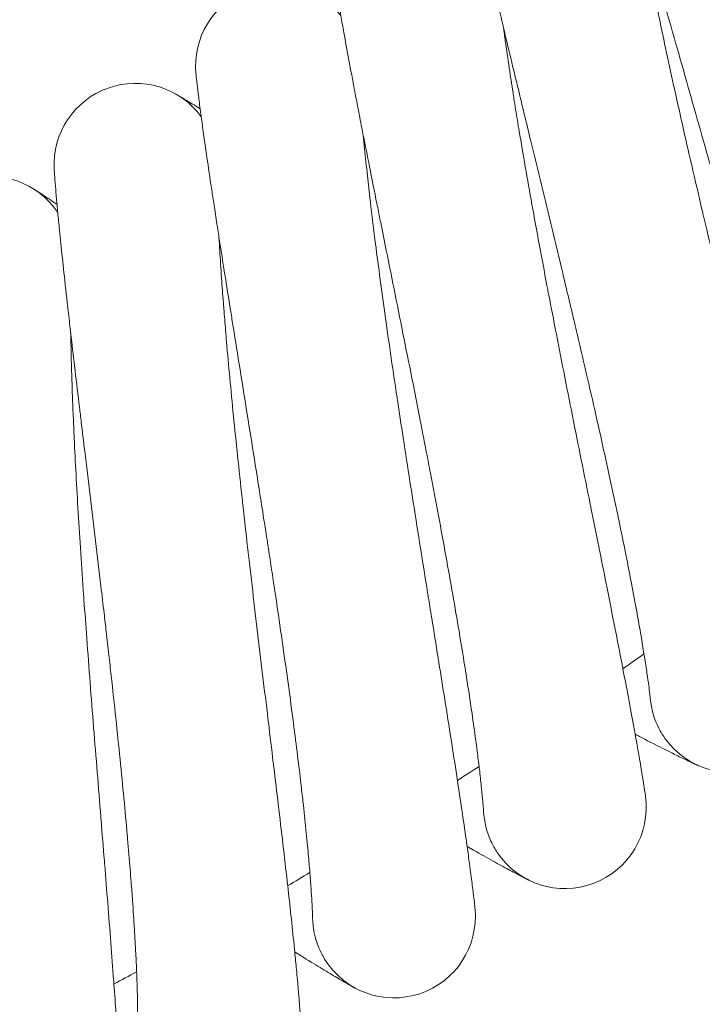
# Model space of a CAD drawing. Units: millimetres. Extents: x 3433 to 578302, y 1430 to 596964.
# Drawn here: x 5371 to 5438, y 4964 to 5061 of the extents above; entities that cross this region are included whole.
import ezdxf

# ---------------------------------------------------------------- set-up
doc = ezdxf.new("R2010")
doc.units = ezdxf.units.MM
doc.layers.add('Контур', color=7, linetype='Continuous', lineweight=15)

msp = doc.modelspace()

# ---------------------------------------------------------------- linework, layer by layer
at = {"layer": 'Контур'}
for p, q in [((5433.286, 4993.77), (5433.284, 4993.79)), ((5416.898, 4982.678), (5416.897, 4982.698)), ((5400.087, 4972.238), (5400.086, 4972.257))]:
    msp.add_line(p, q, dxfattribs=at)
for centre, radius, start, end in [((5396.58, 5056.001), 8, 38.28112, 185.54253), ((5382.663, 5046.301), 8, 36.03112, 183.27365), ((5368.376, 5037.155), 8, 33.78112, 180.96445), ((5142.656, 5405.496), 500, 305.16053, 305.45164), ((5441.251, 4994.515), 8, 216, 9.95486), ((5441.251, 4994.515), 8, 185.20102, 207), ((5441.251, 4994.515), 8, 207, 216), ((5142.656, 5405.496), 500, 302.91053, 303.20164), ((5424.886, 4983.109), 8, 213.75, 7.70523), ((5424.886, 4983.109), 8, 182.9507, 204.75), ((5424.886, 4983.109), 8, 204.75, 213.75), ((5142.656, 5405.496), 500, 300.66053, 300.95164), ((5408.086, 4972.355), 8, 211.5, 5.45561), ((5408.086, 4972.355), 8, 180.70141, 202.5), ((5408.086, 4972.355), 8, 202.5, 211.5), ((5142.656, 5405.496), 500, 298.41053, 298.70164)]:
    msp.add_arc(centre, radius, start, end, dxfattribs=at)
for points, knots in [([(5428.079, 5086.576), (5428.08, 5086.573), (5428.079, 5086.576), (5428.079, 5086.576), (5428.079, 5086.576), (5428.079, 5086.576), (5428.08, 5086.576), (5428.08, 5086.575), (5428.08, 5086.575), (5428.08, 5086.574), (5428.08, 5086.574), (5428.08, 5086.572), (5428.081, 5086.571), (5428.081, 5086.567), (5428.082, 5086.564), (5428.084, 5086.553), (5428.086, 5086.545), (5428.092, 5086.517), (5428.098, 5086.493), (5428.106, 5086.456), (5428.107, 5086.449), (5428.11, 5086.437), (5428.111, 5086.433), (5428.113, 5086.424), (5428.114, 5086.419), (5428.117, 5086.405), (5428.119, 5086.396), (5428.126, 5086.366), (5428.131, 5086.345), (5428.146, 5086.28), (5428.157, 5086.232), (5428.193, 5086.072), (5428.222, 5085.945), (5428.325, 5085.51), (5428.413, 5085.142), (5428.625, 5084.274), (5428.766, 5083.716), (5428.905, 5083.157), (5428.923, 5083.088), (5428.987, 5082.835), (5429.035, 5082.647), (5429.221, 5081.923), (5429.352, 5081.417), (5429.711, 5080.046), (5429.945, 5079.164), (5430.451, 5077.276), (5430.743, 5076.212), (5431.02, 5075.189), (5431.027, 5075.167), (5431.174, 5074.628), (5431.32, 5074.098), (5431.638, 5072.948), (5431.809, 5072.33), (5432.062, 5071.423), (5432.137, 5071.153), (5432.485, 5069.908), (5432.751, 5068.957), (5433.369, 5066.763), (5433.728, 5065.497), (5434.101, 5064.176), (5434.127, 5064.085), (5434.297, 5063.485), (5434.443, 5062.973), (5434.834, 5061.596), (5435.078, 5060.738), (5435.722, 5058.474), (5436.126, 5057.053), (5436.939, 5054.197), (5437.346, 5052.761), (5438.161, 5049.885), (5438.568, 5048.445), (5439.236, 5046.071), (5439.496, 5045.14), (5439.92, 5043.626), (5440.083, 5043.041), (5440.245, 5042.457)], [0, 0, 0, 0, 0.003034, 0.003034, 0.006069, 0.006069, 0.011686, 0.011686, 0.02292, 0.02292, 0.045388, 0.045388, 0.090325, 0.090325, 0.180198, 0.180198, 0.359945, 0.359945, 0.719439, 0.719439, 0.805099, 0.805099, 0.85224, 0.85224, 0.900478, 0.900478, 0.995856, 0.995856, 1.182227, 1.182227, 1.537429, 1.537429, 2.247832, 2.247832, 3.64525, 3.64525, 5.001877, 5.001877, 5.150282, 5.150282, 5.595802, 5.595802, 6.664931, 6.664931, 8.193296, 8.193296, 9.703561, 9.703561, 9.734066, 9.734066, 10.467971, 10.467971, 11.28314, 11.28314, 11.633928, 11.633928, 12.821869, 12.821869, 14.247568, 14.247568, 14.347761, 14.347761, 14.921452, 14.921452, 15.860946, 15.860946, 17.359775, 17.359775, 18.842208, 18.842208, 20.309304, 20.309304, 21.252546, 21.252546, 21.847441, 21.847441, 21.847441, 21.847441]), ([(5415.339, 5075.616), (5415.339, 5075.616), (5415.339, 5075.616), (5415.339, 5075.616), (5415.339, 5075.616), (5415.339, 5075.616), (5415.339, 5075.616), (5415.339, 5075.615), (5415.339, 5075.615), (5415.339, 5075.614), (5415.339, 5075.613), (5415.339, 5075.611), (5415.34, 5075.61), (5415.341, 5075.605), (5415.341, 5075.602), (5415.343, 5075.59), (5415.345, 5075.58), (5415.35, 5075.554), (5415.353, 5075.535), (5415.358, 5075.506), (5415.36, 5075.497), (5415.362, 5075.486), (5415.362, 5075.484), (5415.363, 5075.479), (5415.364, 5075.477), (5415.365, 5075.472), (5415.365, 5075.47), (5415.366, 5075.463), (5415.367, 5075.458), (5415.37, 5075.444), (5415.372, 5075.434), (5415.377, 5075.404), (5415.381, 5075.383), (5415.393, 5075.317), (5415.402, 5075.268), (5415.433, 5075.107), (5415.457, 5074.978), (5415.543, 5074.537), (5415.616, 5074.165), (5415.795, 5073.288), (5415.913, 5072.729), (5416.03, 5072.164), (5416.046, 5072.09), (5416.1, 5071.834), (5416.14, 5071.649), (5416.298, 5070.917), (5416.409, 5070.403), (5416.716, 5069.012), (5416.915, 5068.121), (5417.346, 5066.219), (5417.594, 5065.151), (5417.832, 5064.117), (5417.839, 5064.088), (5417.965, 5063.543), (5418.089, 5063.014), (5418.361, 5061.852), (5418.51, 5061.221), (5418.726, 5060.305), (5418.789, 5060.039), (5419.089, 5058.781), (5419.319, 5057.813), (5419.85, 5055.595), (5420.157, 5054.325), (5420.478, 5052.989), (5420.503, 5052.889), (5420.649, 5052.284), (5420.772, 5051.774), (5421.109, 5050.382), (5421.321, 5049.508), (5421.878, 5047.211), (5422.226, 5045.776), (5422.926, 5042.889), (5423.277, 5041.439), (5423.978, 5038.533), (5424.328, 5037.078), (5424.9, 5034.688), (5425.122, 5033.756), (5425.484, 5032.234), (5425.624, 5031.644), (5425.763, 5031.054)], [0, 0, 0, 0, 0.003033, 0.003033, 0.006171, 0.006171, 0.012446, 0.012446, 0.024971, 0.024971, 0.050019, 0.050019, 0.100117, 0.100117, 0.200286, 0.200286, 0.400625, 0.400625, 0.673994, 0.673994, 0.77584, 0.77584, 0.801302, 0.801302, 0.826764, 0.826764, 0.852045, 0.852045, 0.90041, 0.90041, 0.99604, 0.99604, 1.182903, 1.182903, 1.539043, 1.539043, 2.251322, 2.251322, 3.652431, 3.652431, 5.000004, 5.000004, 5.156964, 5.156964, 5.593704, 5.593704, 6.671109, 6.671109, 8.198951, 8.198951, 9.69993, 9.69993, 9.739226, 9.739226, 10.46405, 10.46405, 11.287667, 11.287667, 11.629565, 11.629565, 12.82576, 12.82576, 14.242243, 14.242243, 14.351028, 14.351028, 14.915869, 14.915869, 15.863564, 15.863564, 17.361763, 17.361763, 18.843538, 18.843538, 20.309995, 20.309995, 21.244637, 21.244637, 21.839369, 21.839369, 21.839369, 21.839369]), ([(5432.216, 5070.87), (5432.287, 5070.461), (5432.362, 5070.04), (5432.59, 5068.769), (5432.753, 5067.883), (5433.077, 5066.176), (5433.239, 5065.348), (5433.43, 5064.364), (5433.467, 5064.179), (5433.574, 5063.64), (5433.646, 5063.279), (5433.863, 5062.207), (5434.006, 5061.505), (5434.387, 5059.661), (5434.631, 5058.503), (5435.142, 5056.117), (5435.409, 5054.889), (5435.964, 5052.372), (5436.253, 5051.081), (5436.85, 5048.442), (5437.159, 5047.095), (5437.513, 5045.563), (5437.553, 5045.388), (5437.876, 5044.004), (5438.156, 5042.8), (5438.449, 5041.554), (5438.456, 5041.525), (5438.791, 5040.108), (5439.118, 5038.723), (5439.792, 5035.896), (5440.136, 5034.462), (5440.827, 5031.589), (5441.175, 5030.151), (5441.869, 5027.285), (5442.215, 5025.856), (5442.587, 5024.323), (5442.618, 5024.193), (5442.956, 5022.8), (5443.268, 5021.514), (5443.61, 5020.101), (5443.652, 5019.929), (5443.977, 5018.582), (5444.268, 5017.379), (5444.863, 5014.906), (5445.17, 5013.624), (5445.759, 5011.146), (5446.042, 5009.949), (5446.345, 5008.653), (5446.383, 5008.492), (5446.635, 5007.404), (5446.862, 5006.431), (5447.3, 5004.522), (5447.516, 5003.564), (5447.768, 5002.435), (5447.824, 5002.186), (5448, 5001.385), (5448.129, 5000.798), (5448.395, 4999.561), (5448.53, 4998.925), (5448.756, 4997.829), (5448.849, 4997.368), (5448.995, 4996.63), (5449.048, 4996.351), (5449.11, 4996.015), (5449.126, 4995.927), (5449.131, 4995.898)], [6.041952, 6.041952, 6.041952, 6.041952, 6.609818, 6.609818, 7.695147, 7.695147, 8.597161, 8.597161, 8.790464, 8.790464, 9.17387, 9.17387, 9.894036, 9.894036, 11.008294, 11.008294, 12.135233, 12.135233, 13.274391, 13.274391, 14.427183, 14.427183, 14.575897, 14.575897, 15.594524, 15.594524, 15.619287, 15.619287, 16.776004, 16.776004, 17.971502, 17.971502, 19.182069, 19.182069, 20.40556, 20.40556, 20.51742, 20.51742, 21.642485, 21.642485, 21.796095, 21.796095, 22.891859, 22.891859, 24.151451, 24.151451, 25.422331, 25.422331, 25.596022, 25.596022, 26.702055, 26.702055, 27.982163, 27.982163, 28.33762, 28.33762, 29.25268, 29.25268, 30.511391, 30.511391, 31.760206, 31.760206, 32.998971, 32.998971, 34, 34, 34, 34]), ([(5402.177, 5065.165), (5402.177, 5065.165), (5402.177, 5065.165), (5402.177, 5065.165), (5402.177, 5065.165), (5402.177, 5065.165), (5402.177, 5065.165), (5402.177, 5065.165), (5402.177, 5065.164), (5402.178, 5065.164), (5402.178, 5065.163), (5402.178, 5065.162), (5402.178, 5065.161), (5402.178, 5065.158), (5402.179, 5065.156), (5402.18, 5065.15), (5402.18, 5065.144), (5402.183, 5065.126), (5402.185, 5065.111), (5402.19, 5065.075), (5402.193, 5065.053), (5402.199, 5065.012), (5402.201, 5064.993), (5402.207, 5064.953), (5402.21, 5064.932), (5402.22, 5064.864), (5402.228, 5064.814), (5402.252, 5064.648), (5402.272, 5064.517), (5402.341, 5064.066), (5402.401, 5063.685), (5402.545, 5062.801), (5402.639, 5062.25), (5402.735, 5061.678), (5402.75, 5061.591), (5402.794, 5061.332), (5402.824, 5061.157), (5402.954, 5060.417), (5403.047, 5059.886), (5403.303, 5058.465), (5403.467, 5057.564), (5403.822, 5055.659), (5404.023, 5054.603), (5404.221, 5053.558), (5404.23, 5053.507), (5404.336, 5052.957), (5404.434, 5052.445), (5404.661, 5051.271), (5404.789, 5050.614), (5404.97, 5049.688), (5405.018, 5049.442), (5405.268, 5048.171), (5405.464, 5047.174), (5405.909, 5044.934), (5406.161, 5043.678), (5406.43, 5042.33), (5406.455, 5042.204), (5406.577, 5041.593), (5406.676, 5041.103), (5406.958, 5039.699), (5407.14, 5038.792), (5407.612, 5036.448), (5407.904, 5035), (5408.489, 5032.088), (5408.783, 5030.624), (5409.37, 5027.693), (5409.662, 5026.226), (5410.135, 5023.841), (5410.315, 5022.927), (5410.612, 5021.418), (5410.728, 5020.822), (5410.844, 5020.228)], [0, 0, 0, 0, 0.003043, 0.003043, 0.007242, 0.007242, 0.008393, 0.008393, 0.015449, 0.015449, 0.031862, 0.031862, 0.064495, 0.064495, 0.129568, 0.129568, 0.259715, 0.259715, 0.520009, 0.520009, 0.783767, 0.783767, 0.966583, 0.966583, 1.148324, 1.148324, 1.507505, 1.507505, 2.208659, 2.208659, 3.588026, 3.588026, 4.876117, 4.876117, 5.055474, 5.055474, 5.455101, 5.455101, 6.532291, 6.532291, 8.022503, 8.022503, 9.459569, 9.459569, 9.524819, 9.524819, 10.204749, 10.204749, 11.034704, 11.034704, 11.341374, 11.341374, 12.534487, 12.534487, 13.88932, 13.88932, 14.021737, 14.021737, 14.546245, 14.546245, 15.49656, 15.49656, 16.957374, 16.957374, 18.402163, 18.402163, 19.831991, 19.831991, 20.718219, 20.718219, 21.298273, 21.298273, 21.298273, 21.298273]), ([(5418.856, 5059.76), (5418.911, 5059.345), (5418.969, 5058.918), (5419.148, 5057.636), (5419.276, 5056.744), (5419.532, 5055.028), (5419.661, 5054.199), (5419.814, 5053.207), (5419.844, 5053.017), (5419.93, 5052.474), (5419.987, 5052.115), (5420.162, 5051.035), (5420.278, 5050.324), (5420.587, 5048.461), (5420.785, 5047.294), (5421.202, 5044.89), (5421.421, 5043.652), (5421.877, 5041.114), (5422.115, 5039.812), (5422.609, 5037.151), (5422.864, 5035.793), (5423.157, 5034.253), (5423.189, 5034.083), (5423.458, 5032.686), (5423.691, 5031.467), (5423.935, 5030.211), (5423.939, 5030.187), (5424.219, 5028.758), (5424.492, 5027.356), (5425.055, 5024.498), (5425.343, 5023.052), (5425.921, 5020.154), (5426.212, 5018.704), (5426.793, 5015.812), (5427.083, 5014.371), (5427.393, 5012.831), (5427.418, 5012.705), (5427.701, 5011.3), (5427.964, 5009.997), (5428.25, 5008.572), (5428.284, 5008.404), (5428.556, 5007.045), (5428.8, 5005.826), (5429.298, 5003.327), (5429.554, 5002.035), (5430.046, 4999.536), (5430.281, 4998.329), (5430.533, 4997.027), (5430.563, 4996.87), (5430.773, 4995.773), (5430.962, 4994.787), (5431.325, 4992.859), (5431.504, 4991.894), (5431.71, 4990.761), (5431.755, 4990.513), (5431.899, 4989.706), (5432.006, 4989.111), (5432.224, 4987.863), (5432.333, 4987.223), (5432.516, 4986.12), (5432.591, 4985.657), (5432.707, 4984.915), (5432.749, 4984.635), (5432.798, 4984.299), (5432.81, 4984.211), (5432.814, 4984.182)], [6.04278, 6.04278, 6.04278, 6.04278, 6.614877, 6.614877, 7.700204, 7.700204, 8.597914, 8.597914, 8.795504, 8.795504, 9.174606, 9.174606, 9.89909, 9.89909, 11.013356, 11.013356, 12.140314, 12.140314, 13.279494, 13.279494, 14.432303, 14.432303, 14.576475, 14.576475, 15.599667, 15.599667, 15.619835, 15.619835, 16.781173, 16.781173, 17.976682, 17.976682, 19.187269, 19.187269, 20.410785, 20.410785, 20.517831, 20.517831, 21.647716, 21.647716, 21.796466, 21.796466, 22.897104, 22.897104, 24.156695, 24.156695, 25.427574, 25.427574, 25.596296, 25.596296, 26.707305, 26.707305, 27.987336, 27.987336, 28.337806, 28.337806, 29.257776, 29.257776, 30.516407, 30.516407, 31.765138, 31.765138, 33.003831, 33.003831, 34, 34, 34, 34]), ([(5388.616, 5055.239), (5388.616, 5055.239), (5388.616, 5055.239), (5388.616, 5055.239), (5388.616, 5055.239), (5388.616, 5055.238), (5388.616, 5055.238), (5388.616, 5055.238), (5388.616, 5055.238), (5388.616, 5055.237), (5388.616, 5055.236), (5388.616, 5055.234), (5388.617, 5055.232), (5388.617, 5055.228), (5388.617, 5055.224), (5388.619, 5055.212), (5388.62, 5055.202), (5388.623, 5055.168), (5388.626, 5055.138), (5388.631, 5055.093), (5388.631, 5055.084), (5388.633, 5055.066), (5388.634, 5055.056), (5388.637, 5055.026), (5388.64, 5055.005), (5388.647, 5054.937), (5388.652, 5054.886), (5388.67, 5054.72), (5388.685, 5054.589), (5388.736, 5054.137), (5388.781, 5053.757), (5388.89, 5052.867), (5388.962, 5052.31), (5389.036, 5051.735), (5389.047, 5051.652), (5389.081, 5051.392), (5389.104, 5051.212), (5389.205, 5050.468), (5389.277, 5049.938), (5389.475, 5048.513), (5389.604, 5047.607), (5389.884, 5045.686), (5390.045, 5044.617), (5390.201, 5043.566), (5390.208, 5043.521), (5390.292, 5042.968), (5390.371, 5042.445), (5390.552, 5041.264), (5390.652, 5040.609), (5390.797, 5039.677), (5390.836, 5039.423), (5391.036, 5038.144), (5391.192, 5037.146), (5391.548, 5034.891), (5391.751, 5033.619), (5391.967, 5032.261), (5391.986, 5032.142), (5392.085, 5031.526), (5392.165, 5031.026), (5392.392, 5029.612), (5392.537, 5028.706), (5392.915, 5026.353), (5393.15, 5024.895), (5393.621, 5021.962), (5393.857, 5020.488), (5394.328, 5017.536), (5394.563, 5016.059), (5394.943, 5013.649), (5395.088, 5012.721), (5395.326, 5011.194), (5395.419, 5010.594), (5395.512, 5009.995)], [0, 0, 0, 0, 0.003031, 0.003031, 0.006194, 0.006194, 0.012521, 0.012521, 0.025174, 0.025174, 0.050454, 0.050454, 0.10096, 0.10096, 0.201973, 0.201973, 0.404, 0.404, 0.802283, 0.802283, 0.896997, 0.896997, 0.989868, 0.989868, 1.17561, 1.17561, 1.542673, 1.542673, 2.259107, 2.259107, 3.66839, 3.66839, 4.995903, 4.995903, 5.171816, 5.171816, 5.589105, 5.589105, 6.68484, 6.68484, 8.211521, 8.211521, 9.691927, 9.691927, 9.750697, 9.750697, 10.455406, 10.455406, 11.297735, 11.297735, 11.619938, 11.619938, 12.834418, 12.834418, 14.230484, 14.230484, 14.358299, 14.358299, 14.903534, 14.903534, 15.869395, 15.869395, 17.366197, 17.366197, 18.846512, 18.846512, 20.311551, 20.311551, 21.227146, 21.227146, 21.82151, 21.82151, 21.82151, 21.82151]), ([(5389.027, 5051.802), (5388.988, 5051.826), (5388.958, 5051.845), (5388.451, 5052.156), (5388.046, 5052.403), (5387.389, 5052.8), (5387.141, 5052.948), (5386.786, 5053.158), (5386.675, 5053.222), (5386.641, 5053.242)], [29.439978, 29.439978, 29.439978, 29.439978, 29.52462, 29.52462, 30.712922, 30.712922, 31.875571, 31.875571, 33, 33, 33, 33]), ([(5405.069, 5049.183), (5405.109, 5048.762), (5405.15, 5048.33), (5405.279, 5047.038), (5405.372, 5046.141), (5405.561, 5044.42), (5405.656, 5043.59), (5405.77, 5042.594), (5405.793, 5042.398), (5405.858, 5041.851), (5405.9, 5041.495), (5406.033, 5040.408), (5406.121, 5039.689), (5406.358, 5037.81), (5406.51, 5036.636), (5406.832, 5034.216), (5407.002, 5032.971), (5407.359, 5030.416), (5407.546, 5029.106), (5407.934, 5026.428), (5408.136, 5025.06), (5408.368, 5023.515), (5408.392, 5023.35), (5408.606, 5021.944), (5408.792, 5020.71), (5408.986, 5019.445), (5408.989, 5019.427), (5409.212, 5017.988), (5409.431, 5016.571), (5409.883, 5013.687), (5410.113, 5012.23), (5410.577, 5009.312), (5410.811, 5007.851), (5411.278, 5004.939), (5411.511, 5003.488), (5411.76, 5001.943), (5411.779, 5001.822), (5412.006, 5000.407), (5412.218, 4999.088), (5412.448, 4997.654), (5412.475, 4997.491), (5412.693, 4996.122), (5412.89, 4994.889), (5413.291, 4992.367), (5413.496, 4991.066), (5413.889, 4988.55), (5414.077, 4987.336), (5414.276, 4986.031), (5414.3, 4985.877), (5414.465, 4984.774), (5414.617, 4983.775), (5414.904, 4981.832), (5415.045, 4980.861), (5415.206, 4979.725), (5415.241, 4979.479), (5415.353, 4978.668), (5415.437, 4978.066), (5415.606, 4976.808), (5415.689, 4976.165), (5415.829, 4975.058), (5415.885, 4974.592), (5415.972, 4973.848), (5416.003, 4973.567), (5416.038, 4973.231), (5416.047, 4973.144), (5416.049, 4973.115)], [6.043665, 6.043665, 6.043665, 6.043665, 6.620282, 6.620282, 7.705608, 7.705608, 8.598719, 8.598719, 8.800889, 8.800889, 9.175392, 9.175392, 9.904491, 9.904491, 11.018765, 11.018765, 12.145743, 12.145743, 13.284947, 13.284947, 14.437774, 14.437774, 14.577093, 14.577093, 15.605161, 15.605161, 15.620421, 15.620421, 16.786696, 16.786696, 17.982217, 17.982217, 19.192825, 19.192825, 20.416368, 20.416368, 20.51827, 20.51827, 21.653307, 21.653307, 21.796863, 21.796863, 22.902708, 22.902708, 24.162297, 24.162297, 25.433176, 25.433176, 25.596588, 25.596588, 26.712915, 26.712915, 27.992864, 27.992864, 28.338005, 28.338005, 29.26322, 29.26322, 30.521766, 30.521766, 31.77041, 31.77041, 33.009024, 33.009024, 34, 34, 34, 34]), ([(5374.675, 5045.853), (5374.675, 5045.853), (5374.675, 5045.853), (5374.675, 5045.852), (5374.675, 5045.852), (5374.675, 5045.852), (5374.675, 5045.852), (5374.675, 5045.851), (5374.675, 5045.851), (5374.675, 5045.85), (5374.675, 5045.849), (5374.676, 5045.847), (5374.676, 5045.846), (5374.676, 5045.841), (5374.676, 5045.837), (5374.677, 5045.824), (5374.678, 5045.814), (5374.68, 5045.779), (5374.681, 5045.75), (5374.686, 5045.68), (5374.688, 5045.64), (5374.694, 5045.547), (5374.698, 5045.495), (5374.71, 5045.325), (5374.719, 5045.19), (5374.754, 5044.726), (5374.784, 5044.335), (5374.859, 5043.44), (5374.907, 5042.9), (5374.959, 5042.318), (5374.968, 5042.214), (5374.993, 5041.951), (5375.007, 5041.789), (5375.08, 5041.037), (5375.132, 5040.485), (5375.278, 5039.023), (5375.372, 5038.108), (5375.574, 5036.197), (5375.689, 5035.156), (5375.804, 5034.096), (5375.813, 5034.017), (5375.875, 5033.459), (5375.93, 5032.967), (5376.065, 5031.777), (5376.144, 5031.085), (5376.252, 5030.146), (5376.277, 5029.926), (5376.427, 5028.637), (5376.548, 5027.599), (5376.816, 5025.328), (5376.964, 5024.089), (5377.127, 5022.722), (5377.146, 5022.562), (5377.22, 5021.942), (5377.276, 5021.479), (5377.447, 5020.056), (5377.562, 5019.104), (5377.852, 5016.696), (5378.03, 5015.229), (5378.385, 5012.278), (5378.563, 5010.796), (5378.918, 5007.828), (5379.094, 5006.342), (5379.374, 5003.962), (5379.478, 5003.071), (5379.651, 5001.578), (5379.721, 5000.975), (5379.79, 5000.373)], [0, 0, 0, 0, 0.003019, 0.003019, 0.006448, 0.006448, 0.013238, 0.013238, 0.026749, 0.026749, 0.053702, 0.053702, 0.107541, 0.107541, 0.215218, 0.215218, 0.430572, 0.430572, 0.822235, 0.822235, 1.20928, 1.20928, 1.590644, 1.590644, 2.335192, 2.335192, 3.800052, 3.800052, 5.115449, 5.115449, 5.339785, 5.339785, 5.72284, 5.72284, 6.889337, 6.889337, 8.452953, 8.452953, 9.923816, 9.923816, 10.0293, 10.0293, 10.705559, 10.705559, 11.613035, 11.613035, 11.897941, 11.897941, 13.186153, 13.186153, 14.570961, 14.570961, 14.746109, 14.746109, 15.260103, 15.260103, 16.292976, 16.292976, 17.825143, 17.825143, 19.34044, 19.34044, 20.840042, 20.840042, 21.735054, 21.735054, 22.343704, 22.343704, 22.343704, 22.343704]), ([(5374.951, 5042.403), (5374.916, 5042.426), (5374.889, 5042.444), (5374.396, 5042.775), (5374, 5043.038), (5373.358, 5043.461), (5373.115, 5043.619), (5372.767, 5043.844), (5372.749, 5043.855), (5372.644, 5043.922), (5372.624, 5043.934), (5372.623, 5043.935)], [29.439928, 29.439928, 29.439928, 29.439928, 29.518182, 29.518182, 30.706644, 30.706644, 31.86943, 31.86943, 32.991363, 32.991363, 33, 33, 33, 33]), ([(5390.878, 5039.155), (5390.901, 5038.73), (5390.926, 5038.293), (5391.004, 5036.992), (5391.063, 5036.092), (5391.183, 5034.368), (5391.246, 5033.54), (5391.32, 5032.539), (5391.336, 5032.338), (5391.379, 5031.789), (5391.407, 5031.436), (5391.497, 5030.345), (5391.557, 5029.618), (5391.72, 5027.725), (5391.827, 5026.546), (5392.054, 5024.115), (5392.175, 5022.863), (5392.431, 5020.296), (5392.566, 5018.979), (5392.85, 5016.287), (5392.998, 5014.912), (5393.168, 5013.366), (5393.185, 5013.205), (5393.343, 5011.792), (5393.481, 5010.546), (5393.626, 5009.274), (5393.627, 5009.262), (5393.794, 5007.815), (5393.957, 5006.384), (5394.297, 5003.478), (5394.47, 5002.013), (5394.819, 4999.079), (5394.995, 4997.611), (5395.347, 4994.683), (5395.523, 4993.223), (5395.71, 4991.676), (5395.724, 4991.562), (5395.896, 4990.139), (5396.057, 4988.806), (5396.23, 4987.364), (5396.249, 4987.206), (5396.414, 4985.831), (5396.563, 4984.584), (5396.865, 4982.043), (5397.019, 4980.735), (5397.313, 4978.207), (5397.452, 4976.987), (5397.6, 4975.68), (5397.617, 4975.531), (5397.739, 4974.422), (5397.852, 4973.414), (5398.063, 4971.456), (5398.165, 4970.482), (5398.281, 4969.345), (5398.305, 4969.102), (5398.386, 4968.288), (5398.446, 4967.679), (5398.566, 4966.414), (5398.624, 4965.768), (5398.72, 4964.658), (5398.758, 4964.192), (5398.815, 4963.446), (5398.835, 4963.165), (5398.857, 4962.831), (5398.862, 4962.744), (5398.863, 4962.715)], [6.044607, 6.044607, 6.044607, 6.044607, 6.626035, 6.626035, 7.711361, 7.711361, 8.599575, 8.599575, 8.806622, 8.806622, 9.176228, 9.176228, 9.910239, 9.910239, 11.024522, 11.024522, 12.151523, 12.151523, 13.290752, 13.290752, 14.443598, 14.443598, 14.57775, 14.57775, 15.611011, 15.611011, 15.621045, 15.621045, 16.792575, 16.792575, 17.988109, 17.988109, 19.198739, 19.198739, 20.422311, 20.422311, 20.518737, 20.518737, 21.659257, 21.659257, 21.797284, 21.797284, 22.908673, 22.908673, 24.168261, 24.168261, 25.43914, 25.43914, 25.596898, 25.596898, 26.718886, 26.718886, 27.998748, 27.998748, 28.338217, 28.338217, 29.269016, 29.269016, 30.527471, 30.527471, 31.77602, 31.77602, 33.014552, 33.014552, 34, 34, 34, 34]), ([(5425.763, 5031.054), (5425.94, 5030.305), (5426.116, 5029.557), (5426.446, 5028.146), (5426.601, 5027.482), (5427.077, 5025.436), (5427.393, 5024.059), (5428.007, 5021.363), (5428.304, 5020.043), (5428.876, 5017.468), (5429.151, 5016.211), (5429.678, 5013.765), (5429.93, 5012.578), (5430.196, 5011.304), (5430.222, 5011.177), (5430.447, 5010.077), (5430.655, 5009.073), (5430.929, 5007.707), (5431.012, 5007.289), (5431.21, 5006.279), (5431.327, 5005.677), (5431.621, 5004.138), (5431.792, 5003.225), (5432.102, 5001.511), (5432.244, 5000.708), (5432.479, 4999.33), (5432.568, 4998.776), (5432.68, 4998.097), (5432.693, 4998.014), (5432.803, 4997.322), (5432.886, 4996.775), (5433.026, 4995.821), (5433.083, 4995.411), (5433.174, 4994.727), (5433.208, 4994.451), (5433.258, 4994.039), (5433.273, 4993.9), (5433.283, 4993.797), (5433.284, 4993.786), (5433.286, 4993.767), (5433.286, 4993.769), (5433.286, 4993.77)], [0, 0, 0, 0, 0.755585, 0.755585, 1.430228, 1.430228, 2.843004, 2.843004, 4.237792, 4.237792, 5.615945, 5.615945, 6.978864, 6.978864, 7.125924, 7.125924, 8.325772, 8.325772, 8.859692, 8.859692, 9.659709, 9.659709, 10.982384, 10.982384, 12.293121, 12.293121, 13.401431, 13.401431, 13.584534, 13.584534, 14.844115, 14.844115, 16.076335, 16.076335, 17.283198, 17.283198, 18.464744, 18.464744, 18.974605, 18.974605, 19.160631, 19.160631, 19.160631, 19.160631]), ([(5376.304, 5029.692), (5376.311, 5029.262), (5376.319, 5028.821), (5376.346, 5027.513), (5376.369, 5026.611), (5376.421, 5024.887), (5376.451, 5024.063), (5376.486, 5023.059), (5376.495, 5022.853), (5376.516, 5022.302), (5376.53, 5021.954), (5376.577, 5020.859), (5376.609, 5020.125), (5376.698, 5018.222), (5376.758, 5017.039), (5376.89, 5014.6), (5376.962, 5013.344), (5377.117, 5010.768), (5377.2, 5009.447), (5377.378, 5006.745), (5377.472, 5005.365), (5377.58, 5003.82), (5377.591, 5003.665), (5377.694, 5002.247), (5377.783, 5000.989), (5377.878, 4999.713), (5377.878, 4999.708), (5377.988, 4998.255), (5378.096, 4996.812), (5378.321, 4993.888), (5378.437, 4992.417), (5378.67, 4989.472), (5378.789, 4987.998), (5379.026, 4985.058), (5379.144, 4983.593), (5379.27, 4982.047), (5379.279, 4981.939), (5379.394, 4980.51), (5379.503, 4979.165), (5379.62, 4977.718), (5379.632, 4977.566), (5379.742, 4976.185), (5379.844, 4974.927), (5380.046, 4972.371), (5380.148, 4971.058), (5380.342, 4968.521), (5380.434, 4967.297), (5380.529, 4965.991), (5380.54, 4965.847), (5380.619, 4964.735), (5380.692, 4963.717), (5380.826, 4961.75), (5380.89, 4960.773), (5380.961, 4959.638), (5380.976, 4959.398), (5381.024, 4958.582), (5381.061, 4957.967), (5381.131, 4956.696), (5381.164, 4956.049), (5381.216, 4954.938), (5381.235, 4954.471), (5381.263, 4953.726), (5381.272, 4953.445), (5381.28, 4953.113), (5381.282, 4953.026), (5381.282, 4952.998)], [6.045606, 6.045606, 6.045606, 6.045606, 6.632138, 6.632138, 7.717463, 7.717463, 8.600483, 8.600483, 8.812704, 8.812704, 9.177115, 9.177115, 9.916338, 9.916338, 11.03063, 11.03063, 12.157654, 12.157654, 13.29691, 13.29691, 14.449778, 14.449778, 14.578448, 14.578448, 15.617216, 15.617216, 15.621706, 15.621706, 16.798813, 16.798813, 17.99436, 17.99436, 19.205013, 19.205013, 20.428616, 20.428616, 20.519233, 20.519233, 21.66557, 21.66557, 21.797732, 21.797732, 22.915002, 22.915002, 24.174588, 24.174588, 25.445466, 25.445466, 25.597228, 25.597228, 26.72522, 26.72522, 28.00499, 28.00499, 28.338442, 28.338442, 29.275163, 29.275163, 30.533522, 30.533522, 31.781972, 31.781972, 33.020416, 33.020416, 34, 34, 34, 34]), ([(5410.844, 5020.228), (5410.992, 5019.472), (5411.138, 5018.718), (5411.413, 5017.295), (5411.542, 5016.626), (5411.936, 5014.563), (5412.199, 5013.174), (5412.706, 5010.456), (5412.951, 5009.126), (5413.421, 5006.53), (5413.647, 5005.263), (5414.078, 5002.799), (5414.283, 5001.602), (5414.498, 5000.319), (5414.52, 5000.191), (5414.701, 4999.083), (5414.87, 4998.072), (5415.089, 4996.696), (5415.156, 4996.275), (5415.314, 4995.258), (5415.408, 4994.653), (5415.641, 4993.103), (5415.776, 4992.184), (5416.019, 4990.459), (5416.129, 4989.651), (5416.309, 4988.265), (5416.377, 4987.707), (5416.462, 4987.025), (5416.472, 4986.941), (5416.554, 4986.245), (5416.616, 4985.695), (5416.718, 4984.737), (5416.759, 4984.325), (5416.823, 4983.638), (5416.847, 4983.361), (5416.88, 4982.948), (5416.889, 4982.808), (5416.896, 4982.704), (5416.897, 4982.693), (5416.898, 4982.674), (5416.898, 4982.676), (5416.898, 4982.678)], [0, 0, 0, 0, 0.736782, 0.736782, 1.394777, 1.394777, 2.772551, 2.772551, 4.132784, 4.132784, 5.476778, 5.476778, 6.805917, 6.805917, 6.949291, 6.949291, 8.11946, 8.11946, 8.640106, 8.640106, 9.42032, 9.42032, 10.710286, 10.710286, 11.988536, 11.988536, 13.069325, 13.069325, 13.247893, 13.247893, 14.476295, 14.476295, 15.677928, 15.677928, 16.854986, 16.854986, 18.007231, 18.007231, 18.504355, 18.504355, 18.701727, 18.701727, 18.701727, 18.701727]), ([(5395.512, 5009.995), (5395.63, 5009.235), (5395.746, 5008.476), (5395.965, 5007.043), (5396.067, 5006.369), (5396.381, 5004.292), (5396.589, 5002.895), (5396.989, 5000.159), (5397.181, 4998.82), (5397.549, 4996.207), (5397.725, 4994.933), (5398.059, 4992.453), (5398.217, 4991.25), (5398.381, 4989.959), (5398.398, 4989.83), (5398.536, 4988.716), (5398.664, 4987.699), (5398.83, 4986.316), (5398.88, 4985.893), (5398.998, 4984.87), (5399.068, 4984.261), (5399.241, 4982.703), (5399.338, 4981.78), (5399.514, 4980.047), (5399.592, 4979.235), (5399.718, 4977.843), (5399.764, 4977.283), (5399.822, 4976.598), (5399.828, 4976.514), (5399.884, 4975.815), (5399.924, 4975.263), (5399.988, 4974.302), (5400.013, 4973.889), (5400.05, 4973.199), (5400.063, 4972.922), (5400.079, 4972.507), (5400.083, 4972.367), (5400.086, 4972.264), (5400.086, 4972.252), (5400.087, 4972.233), (5400.087, 4972.235), (5400.087, 4972.238)], [0, 0, 0, 0, 0.754794, 0.754794, 1.429025, 1.429025, 2.840649, 2.840649, 4.234302, 4.234302, 5.611299, 5.611299, 6.973078, 6.973078, 7.119931, 7.119931, 8.318899, 8.318899, 8.852286, 8.852286, 9.651688, 9.651688, 10.973415, 10.973415, 12.283055, 12.283055, 13.390326, 13.390326, 13.573288, 13.573288, 14.8319, 14.8319, 16.062991, 16.062991, 17.269074, 17.269074, 18.4496, 18.4496, 18.958813, 18.958813, 19.17849, 19.17849, 19.17849, 19.17849]), ([(5379.79, 5000.373), (5379.877, 4999.608), (5379.964, 4998.845), (5380.127, 4997.405), (5380.202, 4996.728), (5380.434, 4994.64), (5380.587, 4993.236), (5380.879, 4990.486), (5381.019, 4989.14), (5381.284, 4986.515), (5381.41, 4985.235), (5381.646, 4982.745), (5381.756, 4981.536), (5381.87, 4980.239), (5381.882, 4980.11), (5381.976, 4978.991), (5382.064, 4977.97), (5382.175, 4976.582), (5382.209, 4976.157), (5382.287, 4975.13), (5382.333, 4974.519), (5382.444, 4972.956), (5382.506, 4972.029), (5382.613, 4970.29), (5382.659, 4969.476), (5382.73, 4968.081), (5382.754, 4967.519), (5382.785, 4966.832), (5382.788, 4966.748), (5382.816, 4966.048), (5382.834, 4965.495), (5382.861, 4964.531), (5382.869, 4964.117), (5382.88, 4963.427), (5382.881, 4963.149), (5382.882, 4962.735), (5382.88, 4962.595), (5382.879, 4962.491), (5382.879, 4962.479), (5382.878, 4962.46), (5382.878, 4962.463), (5382.878, 4962.466)], [0, 0, 0, 0, 0.77276, 0.77276, 1.463203, 1.463203, 2.908609, 2.908609, 4.335616, 4.335616, 5.74555, 5.74555, 7.139901, 7.139901, 7.290222, 7.290222, 8.517938, 8.517938, 9.064033, 9.064033, 9.88259, 9.88259, 11.236024, 11.236024, 12.576991, 12.576991, 13.71068, 13.71068, 13.89803, 13.89803, 15.1868, 15.1868, 16.447285, 16.447285, 17.682349, 17.682349, 18.891098, 18.891098, 19.412351, 19.412351, 19.656296, 19.656296, 19.656296, 19.656296]), ([(5438.053, 4987.183), (5438.053, 4987.183), (5438.053, 4987.183), (5438.052, 4987.183), (5438.052, 4987.183), (5438.052, 4987.183), (5438.052, 4987.183), (5438.051, 4987.183), (5438.051, 4987.183), (5438.05, 4987.184), (5438.049, 4987.184), (5438.046, 4987.185), (5438.044, 4987.186), (5438.039, 4987.189), (5438.035, 4987.19), (5438.021, 4987.197), (5438.01, 4987.201), (5437.972, 4987.218), (5437.941, 4987.232), (5437.869, 4987.264), (5437.83, 4987.281), (5437.762, 4987.312), (5437.736, 4987.324), (5437.682, 4987.349), (5437.655, 4987.361), (5437.568, 4987.401), (5437.505, 4987.43), (5437.306, 4987.522), (5437.157, 4987.592), (5436.664, 4987.825), (5436.271, 4988.014), (5435.348, 4988.467), (5434.815, 4988.732), (5433.617, 4989.341), (5432.95, 4989.685), (5432.087, 4990.137), (5431.948, 4990.209), (5431.795, 4990.291)], [0, 0, 0, 0, 0.003031, 0.003031, 0.006204, 0.006204, 0.012522, 0.012522, 0.025157, 0.025157, 0.050428, 0.050428, 0.10097, 0.10097, 0.202025, 0.202025, 0.404107, 0.404107, 0.808241, 0.808241, 1.166504, 1.166504, 1.368126, 1.368126, 1.55791, 1.55791, 1.937476, 1.937476, 2.658722, 2.658722, 4.050694, 4.050694, 5.479699, 5.479699, 6.94299, 6.94299, 7.233561, 7.233561, 7.233561, 7.233561]), ([(5421.402, 4975.908), (5421.401, 4975.908), (5421.402, 4975.908), (5421.402, 4975.908), (5421.402, 4975.908), (5421.401, 4975.908), (5421.401, 4975.908), (5421.401, 4975.909), (5421.4, 4975.909), (5421.399, 4975.909), (5421.398, 4975.91), (5421.396, 4975.911), (5421.395, 4975.911), (5421.39, 4975.914), (5421.386, 4975.916), (5421.374, 4975.922), (5421.364, 4975.926), (5421.331, 4975.942), (5421.304, 4975.956), (5421.249, 4975.983), (5421.223, 4975.996), (5421.182, 4976.017), (5421.168, 4976.023), (5421.15, 4976.032), (5421.147, 4976.034), (5421.139, 4976.038), (5421.136, 4976.039), (5421.129, 4976.043), (5421.126, 4976.044), (5421.117, 4976.049), (5421.11, 4976.052), (5421.091, 4976.062), (5421.078, 4976.068), (5421.038, 4976.089), (5421.01, 4976.103), (5420.922, 4976.147), (5420.859, 4976.179), (5420.659, 4976.282), (5420.509, 4976.359), (5420.018, 4976.616), (5419.628, 4976.823), (5418.715, 4977.316), (5418.19, 4977.604), (5417.011, 4978.263), (5416.354, 4978.635), (5415.523, 4979.113), (5415.403, 4979.182), (5415.271, 4979.259)], [0, 0, 0, 0, 0.003043, 0.003043, 0.006087, 0.006087, 0.011776, 0.011776, 0.023156, 0.023156, 0.045916, 0.045916, 0.091435, 0.091435, 0.182473, 0.182473, 0.364548, 0.364548, 0.7287, 0.7287, 0.985492, 0.985492, 1.104067, 1.104067, 1.133711, 1.133711, 1.163355, 1.163355, 1.188379, 1.188379, 1.237272, 1.237272, 1.335058, 1.335058, 1.528321, 1.528321, 1.905608, 1.905608, 2.62322, 2.62322, 3.988777, 3.988777, 5.38553, 5.38553, 6.815671, 6.815671, 7.065937, 7.065937, 7.065937, 7.065937]), ([(5404.322, 4965.295), (5404.319, 4965.297), (5404.321, 4965.296), (5404.321, 4965.296), (5404.321, 4965.296), (5404.321, 4965.296), (5404.321, 4965.296), (5404.321, 4965.296), (5404.321, 4965.296), (5404.32, 4965.296), (5404.32, 4965.296), (5404.319, 4965.297), (5404.318, 4965.297), (5404.316, 4965.298), (5404.315, 4965.299), (5404.311, 4965.301), (5404.307, 4965.303), (5404.297, 4965.309), (5404.289, 4965.313), (5404.261, 4965.328), (5404.239, 4965.34), (5404.185, 4965.369), (5404.154, 4965.386), (5404.106, 4965.413), (5404.092, 4965.42), (5404.075, 4965.43), (5404.071, 4965.432), (5404.064, 4965.436), (5404.061, 4965.437), (5404.054, 4965.441), (5404.051, 4965.443), (5404.042, 4965.448), (5404.036, 4965.451), (5404.017, 4965.462), (5404.004, 4965.469), (5403.965, 4965.49), (5403.937, 4965.506), (5403.852, 4965.553), (5403.79, 4965.588), (5403.595, 4965.698), (5403.448, 4965.781), (5402.967, 4966.057), (5402.586, 4966.278), (5401.694, 4966.807), (5401.18, 4967.116), (5400.028, 4967.82), (5399.387, 4968.217), (5398.575, 4968.728), (5398.457, 4968.802), (5398.327, 4968.885)], [0, 0, 0, 0, 0.003044, 0.003044, 0.006087, 0.006087, 0.006341, 0.006341, 0.01123, 0.01123, 0.021517, 0.021517, 0.042091, 0.042091, 0.083239, 0.083239, 0.165535, 0.165535, 0.330126, 0.330126, 0.659308, 0.659308, 0.985789, 0.985789, 1.104241, 1.104241, 1.133854, 1.133854, 1.163467, 1.163467, 1.188465, 1.188465, 1.237308, 1.237308, 1.334993, 1.334993, 1.528056, 1.528056, 1.904952, 1.904952, 2.621822, 2.621822, 3.98744, 3.98744, 5.384254, 5.384254, 6.814447, 6.814447, 7.066483, 7.066483, 7.066483, 7.066483])]:
    msp.add_open_spline(points, degree=3, knots=knots, dxfattribs=at)

doc.saveas('drawing.dxf')
